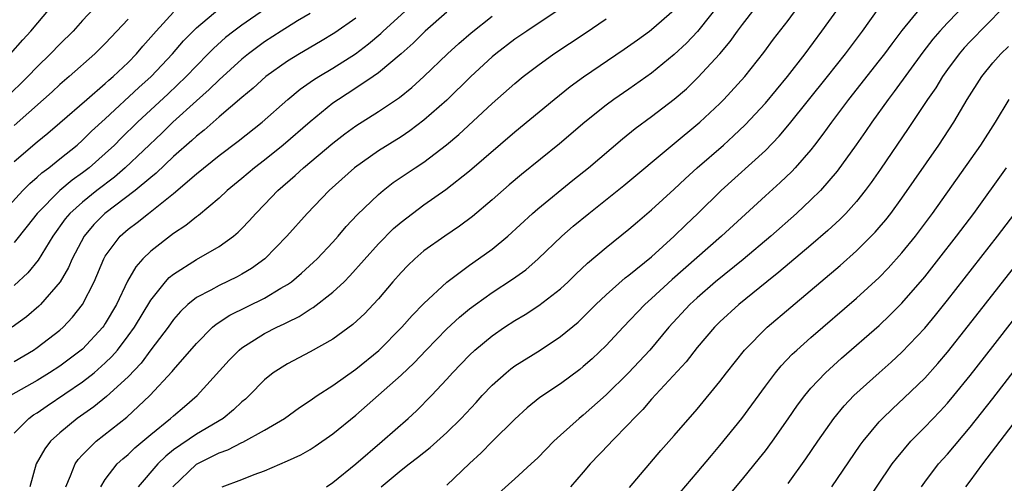
# Model space of a CAD drawing. Units: inches. Extents: x 2580000 to 2583000, y 1494000 to 1497000.
# Drawn here: x 2580479 to 2580566, y 1494363 to 1494404 of the extents above; entities that cross this region are included whole.
import ezdxf

# ---------------------------------------------------------------- set-up
doc = ezdxf.new("R2010")
doc.units = ezdxf.units.IN
doc.header["$MEASUREMENT"] = 0
doc.layers.add('LD25801494_2ft', color=184, linetype='Continuous')

msp = doc.modelspace()

# ---------------------------------------------------------------- linework, layer by layer
at = {"layer": 'LD25801494_2ft'}
for points, elevation in [([(2580542.242, 1494407), (2580539.042, 1494402.958), (2580538.06, 1494401.94), (2580537, 1494400.935), (2580535, 1494399.305), (2580533, 1494397.9), (2580531.686, 1494397), (2580531, 1494396.497), (2580529.147, 1494395), (2580526.91, 1494393.09), (2580523.583, 1494390.418), (2580522.494, 1494389.506), (2580521, 1494388.198), (2580519.27, 1494386.73), (2580518.126, 1494385.874), (2580516.821, 1494385), (2580515, 1494383.696), (2580514.184, 1494383), (2580513.575, 1494382.425), (2580513, 1494381.821), (2580512.276, 1494381), (2580511, 1494379.5), (2580510.55, 1494379), (2580509.792, 1494378.208), (2580508.764, 1494377.236), (2580507, 1494375.948), (2580505, 1494374.832), (2580503, 1494373.8), (2580501.762, 1494373), (2580501, 1494372.399), (2580499.645, 1494371), (2580499.308, 1494370.692), (2580499, 1494370.443), (2580498.257, 1494369.742), (2580497.362, 1494369), (2580495, 1494367.613), (2580493, 1494366.23), (2580492.306, 1494365.694), (2580491.612, 1494365), (2580489.89, 1494363)], 10286), ([(2580487.448, 1494406.552), (2580485, 1494403.923), (2580484.174, 1494403), (2580483, 1494401.847), (2580482.186, 1494401), (2580481, 1494399.85), (2580480.184, 1494399), (2580479.586, 1494398.414), (2580478.116, 1494397)], 10260), ([(2580563.584, 1494406.416), (2580561, 1494403.738), (2580560.319, 1494403), (2580559.714, 1494402.286), (2580558.841, 1494401.159), (2580556.314, 1494397.686), (2580555.777, 1494397), (2580554.341, 1494395), (2580553.801, 1494394.199), (2580552.976, 1494393.024), (2580551.305, 1494390.695), (2580549.833, 1494389), (2580549, 1494388.173), (2580547.735, 1494387), (2580545.486, 1494385), (2580543.053, 1494382.947), (2580540.625, 1494381), (2580539, 1494379.597), (2580538.359, 1494379), (2580536.526, 1494377), (2580534.84, 1494375), (2580532.976, 1494373), (2580531, 1494371.058), (2580529, 1494369.296), (2580528.627, 1494369), (2580527, 1494367.541), (2580526.416, 1494367), (2580525, 1494365.55), (2580524.428, 1494365), (2580523, 1494363.694), (2580521.572, 1494362.428)], 10298), ([(2580477.9, 1494387), (2580479.744, 1494389), (2580480.366, 1494389.634), (2580481, 1494390.164), (2580481.433, 1494390.567), (2580482.034, 1494391), (2580483, 1494391.772), (2580484.518, 1494393), (2580485, 1494393.42), (2580485.797, 1494394.203), (2580487, 1494395.287), (2580489.959, 1494398.042), (2580491.023, 1494399), (2580492.9, 1494401), (2580493.868, 1494402.132), (2580495, 1494403.286), (2580497.052, 1494405)], 10266), ([(2580478.664, 1494401), (2580479.752, 1494402.248), (2580480.453, 1494403), (2580482.164, 1494405)], 10258), ([(2580517, 1494404.665), (2580515.114, 1494403), (2580514.059, 1494401.941), (2580512.999, 1494401.001), (2580511, 1494399.324), (2580510.54, 1494399), (2580509, 1494397.976), (2580507.479, 1494397), (2580507, 1494396.662), (2580505, 1494395.047), (2580502.624, 1494393), (2580501, 1494391.68), (2580500.122, 1494391), (2580499, 1494390.048), (2580497.708, 1494389), (2580497, 1494388.348), (2580495.18, 1494386.82), (2580495, 1494386.699), (2580494.072, 1494385.928), (2580493, 1494385.222), (2580491, 1494383.689), (2580490.298, 1494383), (2580489.684, 1494382.316), (2580488.962, 1494381.039), (2580487.978, 1494379), (2580487, 1494377.339), (2580486.866, 1494377.134), (2580486.769, 1494377), (2580485, 1494375.074), (2580483, 1494373.59), (2580482.091, 1494373), (2580481, 1494372.332), (2580478.67, 1494371)], 10276), ([(2580479, 1494374.008), (2580480.688, 1494375), (2580481, 1494375.212), (2580483, 1494376.745), (2580483.287, 1494377), (2580484.125, 1494377.875), (2580485.009, 1494379), (2580486.018, 1494381), (2580486.863, 1494383), (2580487, 1494383.234), (2580488.313, 1494385), (2580489, 1494385.609), (2580489.804, 1494386.195), (2580490.789, 1494387), (2580493, 1494388.756), (2580495, 1494390.456), (2580497, 1494392.074), (2580498.669, 1494393.331), (2580500.774, 1494395), (2580503.036, 1494397), (2580504.112, 1494397.888), (2580505.291, 1494398.709), (2580505.754, 1494399), (2580507, 1494399.737), (2580508.986, 1494401), (2580510.131, 1494401.869), (2580511.208, 1494402.792), (2580511.415, 1494403), (2580513.628, 1494405)], 10274), ([(2580501, 1494404.892), (2580499, 1494403.523), (2580498.301, 1494403), (2580497.572, 1494402.428), (2580496.516, 1494401.484), (2580496.052, 1494401), (2580495, 1494399.946), (2580494.109, 1494399), (2580492.513, 1494397.487), (2580489.837, 1494395), (2580488.396, 1494393.604), (2580487.799, 1494393), (2580487, 1494392.255), (2580485.573, 1494391), (2580485, 1494390.554), (2580484.093, 1494389.907), (2580483, 1494389), (2580481.003, 1494387), (2580480.138, 1494385.862), (2580479, 1494384.453)], 10268), ([(2580479, 1494391.554), (2580481, 1494393.275), (2580481.954, 1494394.046), (2580483, 1494394.938), (2580485.364, 1494397), (2580487, 1494398.39), (2580487.314, 1494398.686), (2580487.687, 1494399), (2580489, 1494400.252), (2580489.729, 1494401), (2580490.31, 1494401.69), (2580491, 1494402.463), (2580491.456, 1494403), (2580493, 1494404.674)], 10264), ([(2580505, 1494404.556), (2580503.892, 1494403.892), (2580502.467, 1494403), (2580501, 1494402.044), (2580499.583, 1494401), (2580499, 1494400.527), (2580497, 1494398.717), (2580496.138, 1494397.861), (2580495, 1494396.865), (2580492.946, 1494395), (2580491.959, 1494394.042), (2580488.75, 1494391), (2580487.811, 1494390.189), (2580486.259, 1494389), (2580485, 1494387.993), (2580483.891, 1494387), (2580483.484, 1494386.516), (2580482.4, 1494385), (2580481.423, 1494383.422), (2580481.11, 1494382.891), (2580480.207, 1494381.793), (2580479, 1494380.681)], 10270), ([(2580479, 1494367.696), (2580480.295, 1494369), (2580480.699, 1494369.301), (2580481, 1494369.49), (2580481.887, 1494370.113), (2580485, 1494372.202), (2580486.016, 1494373), (2580487, 1494373.866), (2580487.58, 1494374.42), (2580488.064, 1494375), (2580489, 1494376.236), (2580489.551, 1494377), (2580491, 1494379.392), (2580492.297, 1494381), (2580492.624, 1494381.376), (2580493, 1494381.672), (2580495, 1494382.943), (2580497, 1494384.089), (2580498.255, 1494385), (2580498.663, 1494385.337), (2580499, 1494385.676), (2580499.648, 1494386.352), (2580500.225, 1494387), (2580501, 1494387.781), (2580502.17, 1494389), (2580503.681, 1494390.319), (2580504.403, 1494391), (2580507, 1494393.175), (2580508.033, 1494393.967), (2580509, 1494394.681), (2580511, 1494395.941), (2580512.839, 1494397.16), (2580513.947, 1494398.053), (2580515, 1494399), (2580517.08, 1494401), (2580518.077, 1494401.923), (2580519.148, 1494402.852), (2580521, 1494404.323)], 10278), ([(2580527.057, 1494405), (2580524.046, 1494403), (2580523, 1494402.279), (2580521.321, 1494401), (2580521, 1494400.729), (2580519.132, 1494399), (2580517, 1494396.941), (2580515, 1494395.167), (2580513.766, 1494394.234), (2580513, 1494393.729), (2580511, 1494392.491), (2580508.901, 1494391), (2580506.669, 1494389), (2580504.749, 1494387), (2580502.957, 1494385), (2580501.004, 1494383), (2580499.843, 1494382.156), (2580499, 1494381.66), (2580498.576, 1494381.424), (2580497, 1494380.681), (2580496.263, 1494380.263), (2580495, 1494379.607), (2580494.254, 1494379), (2580493.611, 1494378.388), (2580493, 1494377.678), (2580492.51, 1494377), (2580491, 1494375.017), (2580490.14, 1494373.86), (2580489, 1494372.661), (2580487.092, 1494370.908), (2580485.98, 1494370.02), (2580484.516, 1494369), (2580483, 1494367.743), (2580482.187, 1494367), (2580481.674, 1494366.326), (2580480.935, 1494365), (2580480.354, 1494363)], 10280), ([(2580486.603, 1494363), (2580487, 1494363.637), (2580488.048, 1494365), (2580488.536, 1494365.464), (2580489, 1494365.84), (2580489.588, 1494366.411), (2580491, 1494367.587), (2580492.743, 1494369), (2580493, 1494369.238), (2580493.959, 1494370.041), (2580495.061, 1494371), (2580497.889, 1494374.111), (2580498.77, 1494375), (2580499, 1494375.185), (2580501, 1494376.441), (2580502.068, 1494377), (2580502.705, 1494377.295), (2580503, 1494377.456), (2580504.045, 1494377.955), (2580505, 1494378.577), (2580505.271, 1494378.729), (2580507, 1494380.079), (2580507.98, 1494381), (2580508.491, 1494381.509), (2580511, 1494384.333), (2580512.338, 1494385.662), (2580513, 1494386.238), (2580513.986, 1494387), (2580515, 1494387.746), (2580516.911, 1494389.089), (2580519, 1494390.742), (2580523, 1494394.155), (2580526.442, 1494397), (2580527.862, 1494398.138), (2580529.013, 1494398.987), (2580532.592, 1494401.408), (2580533.766, 1494402.234), (2580534.815, 1494403), (2580535, 1494403.138), (2580537, 1494404.872)], 10284), ([(2580492.944, 1494363), (2580495, 1494364.984), (2580496.355, 1494365.645), (2580497, 1494365.981), (2580497.765, 1494366.234), (2580499, 1494366.872), (2580499.096, 1494366.904), (2580501, 1494367.973), (2580502.748, 1494369), (2580504.056, 1494369.944), (2580505, 1494370.563), (2580505.608, 1494371), (2580507, 1494371.897), (2580509, 1494373.313), (2580511.038, 1494374.962), (2580513.064, 1494377), (2580513.962, 1494378.038), (2580515, 1494379.076), (2580517, 1494380.95), (2580519, 1494382.45), (2580519.803, 1494383), (2580521, 1494383.864), (2580522.374, 1494385), (2580524.531, 1494387), (2580525, 1494387.405), (2580528.088, 1494389.912), (2580529.471, 1494391), (2580532.451, 1494393.549), (2580533.559, 1494394.441), (2580535, 1494395.492), (2580536.987, 1494397.013), (2580538.056, 1494397.944), (2580539.073, 1494398.927), (2580540.995, 1494401.005), (2580541.91, 1494402.09), (2580542.553, 1494403), (2580543, 1494403.594), (2580544.103, 1494405)], 10288), ([(2580497.257, 1494363), (2580499, 1494363.646), (2580500.076, 1494364.076), (2580501, 1494364.399), (2580503, 1494365.26), (2580504.189, 1494365.811), (2580505, 1494366.274), (2580505.449, 1494366.551), (2580507, 1494367.636), (2580509, 1494369.287), (2580513, 1494372.786), (2580514.134, 1494373.865), (2580515.187, 1494375), (2580517, 1494376.849), (2580518.119, 1494377.88), (2580519, 1494378.613), (2580519.515, 1494379), (2580521, 1494380.06), (2580522.784, 1494381.216), (2580523.949, 1494382.051), (2580525.037, 1494383), (2580527.11, 1494385), (2580528.124, 1494385.877), (2580529.478, 1494387), (2580532.564, 1494389.436), (2580536.823, 1494393), (2580539.239, 1494395), (2580541, 1494396.641), (2580541.36, 1494397), (2580543.192, 1494399), (2580544.871, 1494401.129), (2580545.721, 1494402.279), (2580547, 1494403.94), (2580547.795, 1494405)], 10290), ([(2580506.424, 1494363), (2580507, 1494363.372), (2580509, 1494365.001), (2580511.334, 1494367), (2580513.602, 1494369), (2580514.331, 1494369.669), (2580515.668, 1494371), (2580517, 1494372.429), (2580517.513, 1494373), (2580519, 1494374.56), (2580519.472, 1494375), (2580521, 1494376.258), (2580522.092, 1494377), (2580523, 1494377.583), (2580523.887, 1494378.113), (2580525.101, 1494378.899), (2580527, 1494380.385), (2580527.658, 1494381), (2580528.333, 1494381.668), (2580529.359, 1494382.641), (2580531, 1494384.012), (2580533, 1494385.599), (2580533.75, 1494386.25), (2580535, 1494387.298), (2580537, 1494389.117), (2580537.962, 1494390.038), (2580539.021, 1494391), (2580541.307, 1494393), (2580542.2, 1494393.8), (2580543.233, 1494394.767), (2580545, 1494396.675), (2580546.941, 1494399), (2580548.497, 1494401), (2580549.974, 1494403), (2580551.412, 1494405)], 10292), ([(2580511.241, 1494363), (2580513, 1494364.468), (2580513.687, 1494365), (2580514.445, 1494365.555), (2580515, 1494366.019), (2580515.56, 1494366.44), (2580517, 1494367.759), (2580518.261, 1494369), (2580519.596, 1494370.404), (2580520.129, 1494371), (2580521, 1494371.921), (2580522.216, 1494373), (2580522.647, 1494373.353), (2580523, 1494373.601), (2580525.202, 1494375), (2580527, 1494376.189), (2580528.539, 1494377.461), (2580529, 1494377.89), (2580530.115, 1494379), (2580531, 1494379.844), (2580532.675, 1494381.325), (2580533, 1494381.565), (2580535, 1494383.192), (2580536.999, 1494385), (2580538.004, 1494385.996), (2580539.073, 1494387), (2580541.114, 1494389), (2580545, 1494392.531), (2580546.218, 1494393.782), (2580547.129, 1494394.871), (2580550.455, 1494399), (2580552.04, 1494401), (2580553.533, 1494403), (2580554.969, 1494405)], 10294), ([(2580558.601, 1494405), (2580557, 1494403.067), (2580556.106, 1494401.895), (2580555.456, 1494401), (2580555, 1494400.406), (2580552.308, 1494397), (2580550.797, 1494395), (2580550.05, 1494393.95), (2580549.32, 1494393), (2580549, 1494392.589), (2580547.62, 1494391), (2580547.32, 1494390.68), (2580546.296, 1494389.704), (2580545, 1494388.542), (2580541.152, 1494385), (2580536.798, 1494381.202), (2580535, 1494379.519), (2580534.422, 1494379), (2580532.505, 1494377), (2580531, 1494375.397), (2580529.77, 1494374.23), (2580529, 1494373.542), (2580528.698, 1494373.302), (2580527, 1494372.045), (2580525.179, 1494370.82), (2580524.077, 1494369.922), (2580523, 1494368.934), (2580521, 1494366.98), (2580520.019, 1494365.982), (2580519, 1494365.032), (2580517, 1494363.125)], 10296), ([(2580565.853, 1494405), (2580563, 1494402.097), (2580562.475, 1494401.525), (2580562.025, 1494401), (2580561, 1494399.617), (2580560.561, 1494399), (2580559.97, 1494398.03), (2580559.251, 1494397), (2580557.556, 1494394.444), (2580555.123, 1494390.877), (2580554.299, 1494389.701), (2580553.771, 1494389), (2580553, 1494388.046), (2580552.057, 1494387), (2580551.536, 1494386.464), (2580550.495, 1494385.505), (2580549, 1494384.217), (2580546.174, 1494381.826), (2580545.121, 1494381), (2580542.672, 1494379), (2580541, 1494377.469), (2580540.531, 1494377), (2580539, 1494375.22), (2580538.029, 1494373.971), (2580535, 1494370.675), (2580534.223, 1494369.777), (2580533.434, 1494369), (2580533, 1494368.528), (2580531.506, 1494367), (2580531.27, 1494366.73), (2580529.615, 1494365), (2580529, 1494364.275), (2580527.874, 1494363)], 10300), ([(2580509, 1494404.137), (2580507.166, 1494402.834), (2580505.921, 1494402.079), (2580504.055, 1494401), (2580503, 1494400.356), (2580501.109, 1494399), (2580500.003, 1494397.997), (2580499, 1494397.174), (2580497, 1494395.485), (2580495.683, 1494394.317), (2580495, 1494393.786), (2580494.599, 1494393.4), (2580493, 1494391.985), (2580491.47, 1494390.53), (2580491, 1494390.158), (2580489.626, 1494389), (2580486.971, 1494387), (2580485.99, 1494386.01), (2580485.132, 1494385), (2580484.077, 1494383), (2580483.756, 1494382.244), (2580483.027, 1494381), (2580481.319, 1494379), (2580481.161, 1494378.839), (2580480.072, 1494377.928), (2580478.811, 1494377)], 10272), ([(2580489, 1494404.054), (2580487, 1494401.906), (2580486.086, 1494401), (2580483.815, 1494399), (2580483, 1494398.306), (2580482.327, 1494397.673), (2580481.58, 1494397), (2580479, 1494394.726)], 10262), ([(2580483.523, 1494363), (2580483.951, 1494363.951), (2580484.339, 1494365), (2580484.608, 1494365.392), (2580485, 1494365.805), (2580486.198, 1494367), (2580488.882, 1494369.118), (2580490.914, 1494371), (2580492.882, 1494373.118), (2580493, 1494373.271), (2580495, 1494375.573), (2580496.427, 1494377), (2580496.729, 1494377.271), (2580497.942, 1494378.058), (2580501, 1494379.565), (2580502.428, 1494380.428), (2580503, 1494380.756), (2580503.35, 1494381), (2580504.253, 1494381.747), (2580505.298, 1494382.702), (2580505.603, 1494383), (2580507, 1494384.485), (2580507.462, 1494385), (2580508.168, 1494385.832), (2580509.139, 1494386.861), (2580511, 1494388.661), (2580511.403, 1494389), (2580512.302, 1494389.698), (2580514.225, 1494391), (2580515, 1494391.506), (2580516.982, 1494393.018), (2580518.066, 1494393.934), (2580521, 1494396.638), (2580523, 1494398.402), (2580523.729, 1494399), (2580525, 1494399.975), (2580526.414, 1494401), (2580529.175, 1494402.825), (2580531, 1494404.071)], 10282), ([(2580533.063, 1494362.937), (2580535.822, 1494366.178), (2580537, 1494367.506), (2580539, 1494369.812), (2580541, 1494372.229), (2580541.583, 1494373), (2580543.174, 1494375), (2580545.158, 1494377), (2580547.226, 1494378.774), (2580551.567, 1494382.433), (2580553, 1494383.704), (2580554.656, 1494385.344), (2580555, 1494385.744), (2580555.574, 1494386.426), (2580556.023, 1494387), (2580557, 1494388.335), (2580560.245, 1494393), (2580561.561, 1494395), (2580562.741, 1494397), (2580564.011, 1494399), (2580565, 1494400.207), (2580565.696, 1494401), (2580566.354, 1494401.646)], 10302), ([(2580537.512, 1494362.488), (2580539, 1494364.239), (2580540.254, 1494365.746), (2580541, 1494366.609), (2580542.944, 1494369), (2580545, 1494371.82), (2580545.883, 1494373), (2580546.387, 1494373.613), (2580547.368, 1494374.632), (2580547.76, 1494375), (2580549, 1494376.112), (2580553, 1494379.556), (2580555, 1494381.378), (2580555.803, 1494382.197), (2580557, 1494383.527), (2580558.191, 1494385), (2580559.693, 1494387), (2580563.941, 1494393), (2580565.232, 1494395), (2580566.421, 1494397)], 10304), ([(2580540.765, 1494361), (2580543, 1494363.666), (2580544.491, 1494365.509), (2580545, 1494366.163), (2580545.622, 1494367), (2580547, 1494368.955), (2580547.833, 1494370.167), (2580548.457, 1494371), (2580549, 1494371.645), (2580550.275, 1494373), (2580551.701, 1494374.299), (2580555, 1494377.168), (2580555.945, 1494378.055), (2580557, 1494379.108), (2580559, 1494381.423), (2580560.25, 1494383), (2580561.804, 1494385), (2580563.303, 1494387), (2580566.198, 1494391)], 10306), ([(2580547, 1494363.277), (2580548.561, 1494365.439), (2580549.624, 1494367), (2580551.016, 1494369), (2580551.911, 1494370.089), (2580552.784, 1494371), (2580554.987, 1494373), (2580556.053, 1494373.947), (2580557, 1494374.821), (2580559, 1494376.928), (2580559.943, 1494378.057), (2580561, 1494379.373), (2580565.393, 1494385), (2580566.91, 1494387)], 10308), ([(2580553.436, 1494361), (2580556.151, 1494365), (2580556.51, 1494365.49), (2580557.794, 1494367), (2580559, 1494368.219), (2580560.361, 1494369.639), (2580561, 1494370.337), (2580561.558, 1494371), (2580563, 1494372.766), (2580565, 1494375.321), (2580571, 1494383.044)], 10312), ([(2580550.849, 1494363), (2580553.338, 1494366.662), (2580553.591, 1494367), (2580555, 1494368.686), (2580555.292, 1494369), (2580556.16, 1494369.84), (2580557.203, 1494370.797), (2580559, 1494372.537), (2580560.167, 1494373.833), (2580561, 1494374.816), (2580562.851, 1494377.149), (2580567, 1494382.458)], 10310), ([(2580558.705, 1494363), (2580559, 1494363.401), (2580560.225, 1494365), (2580561, 1494365.872), (2580563, 1494368.228), (2580565, 1494370.758), (2580573, 1494381.125)], 10314), ([(2580562.619, 1494363), (2580563, 1494363.499), (2580564.094, 1494365), (2580564.495, 1494365.505), (2580567.141, 1494369)], 10316)]:
    msp.add_lwpolyline(points, dxfattribs=dict(at, elevation=elevation))

doc.saveas('drawing.dxf')
